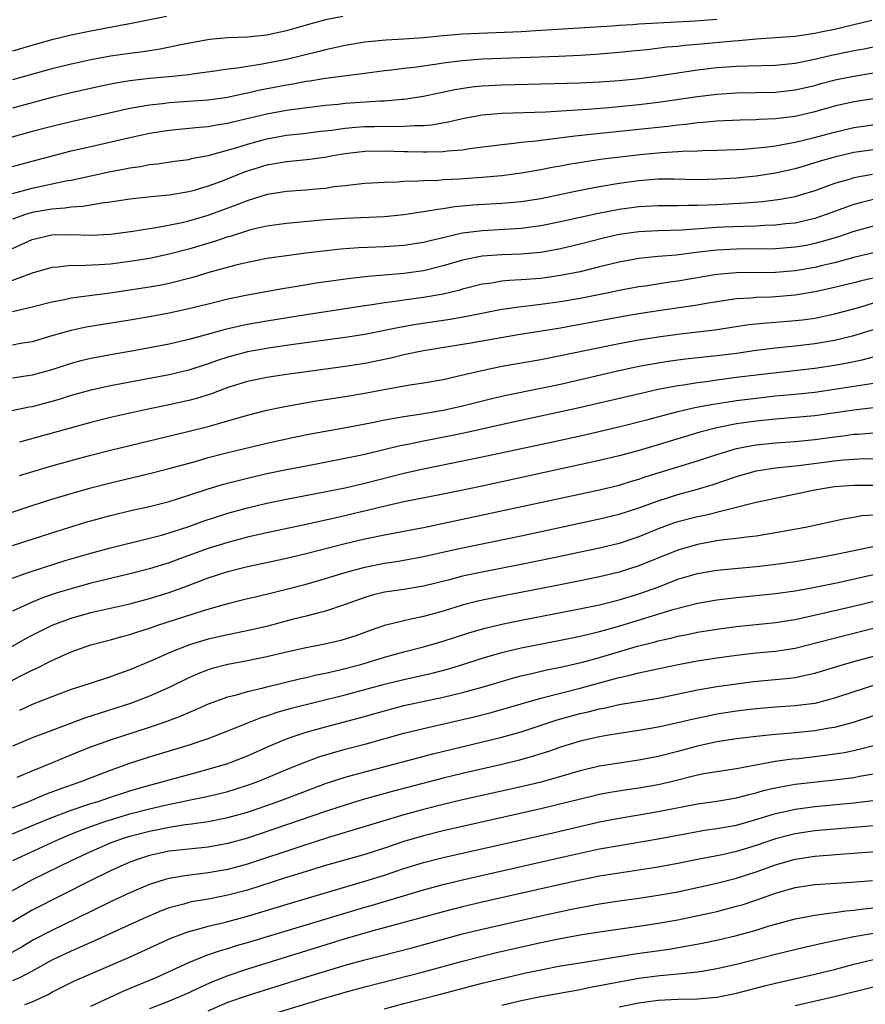
# Model space of a CAD drawing. Units: inches. Extents: x 2616000 to 2619000, y 1470000 to 1473000.
# Drawn here: x 2616798 to 2616884, y 1471156 to 1471257 of the extents above; entities that cross this region are included whole.
import ezdxf

# ---------------------------------------------------------------- set-up
doc = ezdxf.new("R2010")
doc.units = ezdxf.units.IN
doc.header["$MEASUREMENT"] = 0
doc.layers.add('LD26161470_2ft', color=187, linetype='Continuous')

msp = doc.modelspace()

# ---------------------------------------------------------------- linework, layer by layer
at = {"layer": 'LD26161470_2ft'}
for points, elevation in [([(2616812.74, 1471257.26), (2616809, 1471256.51), (2616808.41, 1471256.41), (2616805, 1471255.76), (2616803, 1471255.35), (2616801, 1471254.85), (2616799.55, 1471254.45), (2616797, 1471253.72)], 9084), ([(2616830.75, 1471257.25), (2616829, 1471256.9), (2616827, 1471256.36), (2616825, 1471255.77), (2616823, 1471255.34), (2616821, 1471255.15), (2616819, 1471255.07), (2616817.12, 1471254.88), (2616814.37, 1471254.37), (2616812.1, 1471253.9), (2616811, 1471253.75), (2616810.36, 1471253.64), (2616809, 1471253.48), (2616807, 1471253.19), (2616805, 1471252.83), (2616803, 1471252.39), (2616801, 1471251.9), (2616797, 1471250.78)], 9086), ([(2616884.84, 1471256.84), (2616881, 1471255.93), (2616879.63, 1471255.63), (2616879, 1471255.51), (2616877, 1471255.21), (2616875, 1471255.05), (2616873, 1471254.92), (2616871.25, 1471254.76), (2616870.72, 1471254.72), (2616867, 1471254.38), (2616865.72, 1471254.28), (2616865, 1471254.19), (2616863.9, 1471254.1), (2616861.85, 1471253.85), (2616860.29, 1471253.71), (2616859, 1471253.56), (2616856.63, 1471253.37), (2616855, 1471253.26), (2616852.84, 1471253.16), (2616845, 1471252.87), (2616843, 1471252.73), (2616842.68, 1471252.68), (2616841, 1471252.49), (2616840.39, 1471252.39), (2616838.05, 1471252.05), (2616837, 1471251.93), (2616835.77, 1471251.77), (2616835, 1471251.69), (2616833, 1471251.41), (2616829, 1471250.91), (2616827.37, 1471250.63), (2616827, 1471250.59), (2616825.68, 1471250.32), (2616825, 1471250.22), (2616822.29, 1471249.71), (2616821, 1471249.41), (2616820.65, 1471249.35), (2616818.98, 1471248.98), (2616817, 1471248.71), (2616813, 1471248.43), (2616812.33, 1471248.33), (2616811, 1471248.19), (2616810, 1471248), (2616809, 1471247.83), (2616803, 1471246.49), (2616801, 1471246.01), (2616799, 1471245.49), (2616794.14, 1471244.14)], 9090), ([(2616869, 1471256.94), (2616866.77, 1471256.77), (2616861, 1471256.45), (2616860.4, 1471256.4), (2616859, 1471256.33), (2616858.27, 1471256.27), (2616851, 1471255.8), (2616849, 1471255.69), (2616843, 1471255.43), (2616841, 1471255.28), (2616839, 1471255.08), (2616837, 1471254.93), (2616835.16, 1471254.84), (2616833.34, 1471254.66), (2616833, 1471254.62), (2616831, 1471254.27), (2616830.08, 1471254.08), (2616829, 1471253.84), (2616828.34, 1471253.66), (2616825, 1471252.84), (2616822.33, 1471252.33), (2616821, 1471252.15), (2616819.98, 1471251.98), (2616819, 1471251.88), (2616817.67, 1471251.67), (2616815.36, 1471251.36), (2616815, 1471251.3), (2616813, 1471251.09), (2616811, 1471250.92), (2616809, 1471250.68), (2616807.56, 1471250.44), (2616805.9, 1471250.1), (2616803, 1471249.45), (2616801, 1471248.96), (2616797, 1471247.89)], 9088), ([(2616797, 1471241.92), (2616799, 1471242.46), (2616803, 1471243.5), (2616805, 1471243.97), (2616808.84, 1471244.84), (2616811, 1471245.31), (2616813, 1471245.63), (2616816.07, 1471245.93), (2616817, 1471246), (2616817.83, 1471246.17), (2616819, 1471246.34), (2616819.52, 1471246.48), (2616823, 1471247.31), (2616825, 1471247.67), (2616825.79, 1471247.79), (2616829, 1471248.18), (2616830.29, 1471248.29), (2616831, 1471248.37), (2616834.62, 1471248.62), (2616835, 1471248.63), (2616836.79, 1471248.79), (2616837, 1471248.8), (2616839, 1471249.09), (2616842.21, 1471249.79), (2616843.94, 1471250.06), (2616845, 1471250.16), (2616847, 1471250.27), (2616855, 1471250.47), (2616857, 1471250.57), (2616859, 1471250.71), (2616861.08, 1471250.92), (2616863.21, 1471251.21), (2616867, 1471251.78), (2616869, 1471252.02), (2616871, 1471252.18), (2616872.22, 1471252.22), (2616875, 1471252.28), (2616877, 1471252.48), (2616878.84, 1471252.84), (2616880.72, 1471253.28), (2616882.38, 1471253.62), (2616883, 1471253.76), (2616884.05, 1471253.95), (2616887, 1471254.6)], 9092), ([(2616797, 1471239.16), (2616799, 1471239.68), (2616802.43, 1471240.43), (2616803, 1471240.53), (2616807, 1471241.41), (2616808.35, 1471241.65), (2616809, 1471241.79), (2616810.08, 1471241.92), (2616811, 1471242.1), (2616811.82, 1471242.18), (2616813.55, 1471242.45), (2616815, 1471242.64), (2616815.28, 1471242.72), (2616817, 1471243.02), (2616819.81, 1471243.81), (2616821, 1471244.21), (2616823, 1471244.75), (2616825, 1471245.1), (2616826.72, 1471245.28), (2616828.49, 1471245.51), (2616829.63, 1471245.63), (2616831, 1471245.84), (2616832.07, 1471245.93), (2616833, 1471246), (2616834, 1471246), (2616835, 1471246.02), (2616836, 1471246), (2616837, 1471246.02), (2616838.11, 1471246.11), (2616839, 1471246.12), (2616839.82, 1471246.18), (2616841.53, 1471246.47), (2616843, 1471246.82), (2616845, 1471247.2), (2616847, 1471247.38), (2616851.52, 1471247.51), (2616853.62, 1471247.62), (2616855.76, 1471247.76), (2616857.94, 1471247.94), (2616861, 1471248.25), (2616863, 1471248.49), (2616867, 1471249.08), (2616869, 1471249.32), (2616871, 1471249.46), (2616875, 1471249.51), (2616877, 1471249.75), (2616879, 1471250.21), (2616879.61, 1471250.39), (2616881.21, 1471250.79), (2616883, 1471251.16), (2616885, 1471251.48)], 9094), ([(2616885, 1471248.84), (2616883, 1471248.53), (2616881, 1471248.07), (2616879, 1471247.49), (2616877, 1471247.01), (2616875, 1471246.77), (2616873.3, 1471246.7), (2616873, 1471246.67), (2616871.36, 1471246.64), (2616869, 1471246.54), (2616867.6, 1471246.4), (2616867, 1471246.37), (2616865.79, 1471246.21), (2616865, 1471246.14), (2616863.99, 1471246.01), (2616861, 1471245.68), (2616856.75, 1471245.25), (2616854.5, 1471245), (2616851, 1471244.58), (2616850.51, 1471244.51), (2616849, 1471244.36), (2616848.26, 1471244.26), (2616847, 1471244.14), (2616843.71, 1471243.71), (2616843, 1471243.59), (2616841.47, 1471243.47), (2616841, 1471243.41), (2616839.39, 1471243.39), (2616839, 1471243.36), (2616837.4, 1471243.4), (2616837, 1471243.4), (2616835, 1471243.47), (2616833, 1471243.45), (2616831, 1471243.22), (2616829.75, 1471243), (2616829.13, 1471242.87), (2616827.38, 1471242.62), (2616825, 1471242.4), (2616823, 1471242.04), (2616822.2, 1471241.8), (2616820.68, 1471241.32), (2616818.41, 1471240.41), (2616817, 1471239.89), (2616815.44, 1471239.44), (2616815, 1471239.32), (2616813, 1471238.98), (2616811.18, 1471238.82), (2616809, 1471238.57), (2616807, 1471238.26), (2616806.17, 1471238.17), (2616804.18, 1471237.82), (2616803, 1471237.76), (2616802.35, 1471237.65), (2616801, 1471237.56), (2616799, 1471237.2), (2616798.32, 1471237), (2616797, 1471236.54)], 9096), ([(2616797, 1471233.54), (2616799, 1471234.45), (2616801, 1471234.92), (2616803, 1471234.96), (2616805, 1471234.9), (2616807, 1471234.99), (2616809.3, 1471235.3), (2616811, 1471235.58), (2616811.67, 1471235.67), (2616814.15, 1471236.15), (2616815, 1471236.35), (2616817, 1471236.93), (2616819.97, 1471238.03), (2616821, 1471238.45), (2616823.07, 1471239.07), (2616825, 1471239.38), (2616827, 1471239.53), (2616827.59, 1471239.59), (2616829, 1471239.71), (2616829.85, 1471239.85), (2616831, 1471239.97), (2616832.12, 1471240.12), (2616833, 1471240.19), (2616835, 1471240.32), (2616836.36, 1471240.36), (2616837, 1471240.42), (2616838.44, 1471240.44), (2616839, 1471240.49), (2616840.53, 1471240.53), (2616841, 1471240.57), (2616842.65, 1471240.65), (2616845, 1471240.82), (2616847, 1471241), (2616849, 1471241.26), (2616851, 1471241.6), (2616852.16, 1471241.84), (2616853, 1471241.98), (2616853.86, 1471242.14), (2616855.57, 1471242.43), (2616857.32, 1471242.68), (2616859.09, 1471242.91), (2616861.14, 1471243.14), (2616863.34, 1471243.34), (2616865, 1471243.44), (2616865.48, 1471243.48), (2616867, 1471243.52), (2616867.55, 1471243.55), (2616869, 1471243.58), (2616871, 1471243.66), (2616871.69, 1471243.69), (2616873.89, 1471243.89), (2616875, 1471244.04), (2616876.25, 1471244.25), (2616877, 1471244.4), (2616878.85, 1471244.85), (2616881, 1471245.43), (2616883, 1471245.89), (2616886.39, 1471246.39)], 9098), ([(2616885, 1471243.61), (2616883, 1471243.34), (2616881, 1471242.88), (2616879.54, 1471242.46), (2616879, 1471242.28), (2616878.01, 1471241.99), (2616877, 1471241.68), (2616875, 1471241.23), (2616873, 1471240.93), (2616871, 1471240.73), (2616869, 1471240.6), (2616867, 1471240.56), (2616864.6, 1471240.6), (2616863, 1471240.6), (2616861, 1471240.46), (2616859, 1471240.18), (2616857, 1471239.84), (2616855, 1471239.46), (2616851, 1471238.62), (2616849, 1471238.31), (2616847, 1471238.13), (2616844.05, 1471237.95), (2616843, 1471237.84), (2616842.22, 1471237.78), (2616841, 1471237.58), (2616840.47, 1471237.53), (2616839, 1471237.26), (2616837, 1471236.96), (2616835, 1471236.78), (2616831, 1471236.61), (2616829, 1471236.45), (2616825, 1471236.07), (2616823, 1471235.8), (2616821.47, 1471235.47), (2616821, 1471235.35), (2616819.23, 1471234.77), (2616819, 1471234.71), (2616817.73, 1471234.27), (2616815, 1471233.46), (2616813, 1471232.94), (2616811, 1471232.51), (2616809, 1471232.19), (2616807, 1471231.94), (2616805.85, 1471231.85), (2616803.76, 1471231.76), (2616803, 1471231.78), (2616801.61, 1471231.61), (2616801, 1471231.58), (2616799, 1471231), (2616796.08, 1471229.92)], 9100), ([(2616884.89, 1471241.11), (2616883, 1471240.75), (2616882.63, 1471240.63), (2616881, 1471240.16), (2616879, 1471239.43), (2616877.62, 1471239), (2616877, 1471238.82), (2616875.47, 1471238.53), (2616873.69, 1471238.31), (2616871.84, 1471238.16), (2616869, 1471237.99), (2616868.03, 1471237.97), (2616867, 1471237.91), (2616866.08, 1471237.92), (2616865, 1471237.89), (2616864.1, 1471237.9), (2616863, 1471237.89), (2616861, 1471237.78), (2616859, 1471237.51), (2616856.89, 1471237.11), (2616855, 1471236.7), (2616853, 1471236.24), (2616851, 1471235.83), (2616849, 1471235.57), (2616845, 1471235.35), (2616843, 1471235.08), (2616841.3, 1471234.7), (2616841, 1471234.61), (2616839.68, 1471234.32), (2616839, 1471234.13), (2616837, 1471233.83), (2616835, 1471233.71), (2616832.39, 1471233.61), (2616830.54, 1471233.46), (2616828.74, 1471233.26), (2616826.69, 1471233), (2616825, 1471232.78), (2616823, 1471232.5), (2616821, 1471232.1), (2616819.83, 1471231.83), (2616817.07, 1471231.07), (2616815.43, 1471230.57), (2616813, 1471229.95), (2616812.21, 1471229.79), (2616811, 1471229.56), (2616809, 1471229.25), (2616806.97, 1471228.97), (2616803, 1471228.45), (2616802.29, 1471228.29), (2616801, 1471228.05), (2616799, 1471227.52), (2616797, 1471227.05)], 9102), ([(2616885, 1471238.54), (2616883.76, 1471238.24), (2616883, 1471238.02), (2616882.24, 1471237.76), (2616880.16, 1471237), (2616879, 1471236.6), (2616877, 1471236.13), (2616876.04, 1471236.04), (2616875, 1471235.91), (2616873.88, 1471235.88), (2616873, 1471235.82), (2616871.79, 1471235.79), (2616869.7, 1471235.7), (2616869, 1471235.66), (2616865.42, 1471235.41), (2616863, 1471235.35), (2616861, 1471235.24), (2616859, 1471234.95), (2616857.41, 1471234.59), (2616855, 1471233.96), (2616853, 1471233.48), (2616851, 1471233.13), (2616849, 1471232.95), (2616847, 1471232.89), (2616845, 1471232.75), (2616843, 1471232.34), (2616841, 1471231.75), (2616839, 1471231.25), (2616837, 1471230.97), (2616833.33, 1471230.67), (2616831.53, 1471230.47), (2616830.28, 1471230.28), (2616828.03, 1471229.97), (2616826.31, 1471229.69), (2616824.6, 1471229.4), (2616821, 1471228.74), (2616819, 1471228.33), (2616817, 1471227.85), (2616815, 1471227.35), (2616813, 1471226.91), (2616811, 1471226.54), (2616809, 1471226.19), (2616804.53, 1471225.47), (2616803, 1471225.15), (2616801, 1471224.59), (2616799, 1471224), (2616797.81, 1471223.81), (2616797, 1471223.65)], 9104), ([(2616885, 1471235.8), (2616883, 1471235.25), (2616881.31, 1471234.69), (2616879.77, 1471234.23), (2616879, 1471234.03), (2616878.15, 1471233.85), (2616877, 1471233.65), (2616875, 1471233.49), (2616871, 1471233.46), (2616869, 1471233.36), (2616868.67, 1471233.33), (2616866.88, 1471233.12), (2616864.86, 1471232.86), (2616863, 1471232.71), (2616862.66, 1471232.66), (2616861, 1471232.52), (2616859, 1471232.14), (2616857, 1471231.64), (2616855, 1471231.15), (2616853, 1471230.76), (2616851, 1471230.47), (2616849, 1471230.31), (2616847.75, 1471230.25), (2616847, 1471230.17), (2616845.99, 1471229.99), (2616845, 1471229.87), (2616843, 1471229.36), (2616842.73, 1471229.27), (2616841, 1471228.87), (2616839, 1471228.53), (2616837, 1471228.26), (2616836.12, 1471228.12), (2616835, 1471227.98), (2616833.77, 1471227.77), (2616833, 1471227.67), (2616827, 1471226.75), (2616823, 1471226.11), (2616821, 1471225.76), (2616820.37, 1471225.63), (2616818.74, 1471225.26), (2616816.66, 1471224.66), (2616815, 1471224.21), (2616813, 1471223.75), (2616811, 1471223.36), (2616809, 1471223), (2616807, 1471222.67), (2616805, 1471222.29), (2616803.96, 1471222.04), (2616803, 1471221.77), (2616801, 1471221.11), (2616799, 1471220.56), (2616797, 1471220.26)], 9106), ([(2616885, 1471233.08), (2616883, 1471232.6), (2616881, 1471232.07), (2616879.79, 1471231.79), (2616879, 1471231.59), (2616877, 1471231.23), (2616875, 1471231.07), (2616871, 1471231.05), (2616869, 1471230.87), (2616865, 1471230.17), (2616863.96, 1471230.04), (2616861.69, 1471229.69), (2616861, 1471229.6), (2616859, 1471229.22), (2616857.92, 1471229), (2616855, 1471228.43), (2616853, 1471228.08), (2616851, 1471227.8), (2616849.63, 1471227.63), (2616849, 1471227.57), (2616847.31, 1471227.31), (2616847, 1471227.28), (2616843.44, 1471226.56), (2616841.73, 1471226.27), (2616838.25, 1471225.75), (2616836.55, 1471225.45), (2616833, 1471224.74), (2616831, 1471224.42), (2616825.7, 1471223.7), (2616823.36, 1471223.36), (2616821, 1471222.95), (2616819, 1471222.42), (2616817.93, 1471222.07), (2616817, 1471221.73), (2616815, 1471221.08), (2616813, 1471220.6), (2616807, 1471219.49), (2616805, 1471219.04), (2616803, 1471218.48), (2616801.87, 1471218.13), (2616801, 1471217.88), (2616799, 1471217.34), (2616798.71, 1471217.29), (2616796.93, 1471216.93)], 9108), ([(2616889, 1471231.41), (2616883.77, 1471230.23), (2616883, 1471230.02), (2616880.58, 1471229.42), (2616879, 1471229.09), (2616877, 1471228.75), (2616875, 1471228.57), (2616874.55, 1471228.55), (2616873, 1471228.51), (2616872.45, 1471228.45), (2616871, 1471228.38), (2616869, 1471228.08), (2616867.91, 1471227.91), (2616867, 1471227.74), (2616863, 1471227.17), (2616861, 1471226.85), (2616859.42, 1471226.58), (2616855, 1471225.74), (2616853, 1471225.38), (2616848.69, 1471224.69), (2616843.85, 1471223.85), (2616839, 1471223.05), (2616837, 1471222.64), (2616835.67, 1471222.33), (2616833, 1471221.77), (2616831, 1471221.45), (2616827, 1471220.93), (2616825, 1471220.66), (2616823, 1471220.34), (2616821, 1471219.92), (2616819, 1471219.3), (2616817.33, 1471218.67), (2616815.81, 1471218.19), (2616815, 1471217.97), (2616813, 1471217.53), (2616810.38, 1471217), (2616807, 1471216.24), (2616805, 1471215.74), (2616803.27, 1471215.27), (2616797.72, 1471213.72)], 9110), ([(2616797.7, 1471210.3), (2616801, 1471211.29), (2616803, 1471211.85), (2616805, 1471212.4), (2616807, 1471212.91), (2616814.79, 1471214.79), (2616817, 1471215.34), (2616821, 1471216.5), (2616823, 1471217.01), (2616824.65, 1471217.35), (2616826.34, 1471217.66), (2616828.05, 1471217.95), (2616831, 1471218.39), (2616833, 1471218.73), (2616835.15, 1471219.15), (2616837.59, 1471219.59), (2616839, 1471219.79), (2616841, 1471220.14), (2616842.46, 1471220.46), (2616844.95, 1471221.05), (2616847, 1471221.48), (2616851, 1471222.18), (2616853, 1471222.58), (2616857, 1471223.42), (2616859, 1471223.81), (2616861, 1471224.18), (2616863, 1471224.51), (2616865, 1471224.77), (2616867, 1471225), (2616868.78, 1471225.22), (2616872.25, 1471225.75), (2616874.06, 1471225.94), (2616875, 1471225.99), (2616877, 1471226.16), (2616877.75, 1471226.25), (2616879, 1471226.42), (2616879.49, 1471226.51), (2616881, 1471226.83), (2616883.51, 1471227.51), (2616885, 1471227.96)], 9112), ([(2616794.31, 1471205.69), (2616799, 1471207.24), (2616801, 1471207.88), (2616803, 1471208.48), (2616805, 1471209.05), (2616807, 1471209.57), (2616811, 1471210.52), (2616813, 1471211.02), (2616815.79, 1471211.79), (2616817, 1471212.14), (2616819, 1471212.66), (2616823, 1471213.62), (2616825.78, 1471214.22), (2616827.44, 1471214.56), (2616831.27, 1471215.27), (2616833.75, 1471215.75), (2616835, 1471216.01), (2616836.21, 1471216.21), (2616837, 1471216.36), (2616838.59, 1471216.59), (2616841, 1471216.98), (2616843, 1471217.43), (2616845.85, 1471218.15), (2616847.46, 1471218.54), (2616851, 1471219.24), (2616853, 1471219.66), (2616858.69, 1471221), (2616861, 1471221.48), (2616863, 1471221.84), (2616864, 1471222), (2616865, 1471222.13), (2616865.77, 1471222.23), (2616869, 1471222.59), (2616871, 1471222.84), (2616873, 1471223.12), (2616875, 1471223.37), (2616877, 1471223.57), (2616879, 1471223.81), (2616881, 1471224.15), (2616883, 1471224.64), (2616887, 1471225.86)], 9114), ([(2616797, 1471203.15), (2616801, 1471204.45), (2616804.47, 1471205.53), (2616807, 1471206.23), (2616809.23, 1471206.77), (2616811, 1471207.16), (2616813, 1471207.67), (2616815, 1471208.29), (2616817, 1471208.95), (2616818.56, 1471209.44), (2616821, 1471210.06), (2616823, 1471210.51), (2616825, 1471210.92), (2616827, 1471211.32), (2616831, 1471212.08), (2616832.36, 1471212.36), (2616833, 1471212.5), (2616836.62, 1471213.38), (2616837.56, 1471213.56), (2616839, 1471213.86), (2616841.64, 1471214.36), (2616843.29, 1471214.71), (2616847.69, 1471215.69), (2616854.78, 1471217.22), (2616861.25, 1471218.75), (2616863, 1471219.13), (2616865, 1471219.51), (2616865.59, 1471219.59), (2616867, 1471219.83), (2616867.94, 1471219.94), (2616869, 1471220.1), (2616871, 1471220.36), (2616873, 1471220.61), (2616879, 1471221.3), (2616881, 1471221.6), (2616882.19, 1471221.81), (2616883.85, 1471222.15), (2616885, 1471222.44)], 9116), ([(2616797, 1471199.83), (2616798.28, 1471200.28), (2616799, 1471200.55), (2616802.38, 1471201.62), (2616805, 1471202.39), (2616807, 1471202.93), (2616811, 1471203.9), (2616812.23, 1471204.23), (2616813, 1471204.45), (2616815, 1471205.11), (2616816.38, 1471205.62), (2616819, 1471206.48), (2616821, 1471207.02), (2616823, 1471207.48), (2616825, 1471207.88), (2616831, 1471209.05), (2616833, 1471209.53), (2616837, 1471210.57), (2616839, 1471211.01), (2616843, 1471211.8), (2616845, 1471212.22), (2616852.23, 1471213.77), (2616855.51, 1471214.49), (2616859.39, 1471215.39), (2616862.07, 1471216.07), (2616865, 1471216.86), (2616866.73, 1471217.27), (2616868.41, 1471217.59), (2616870.14, 1471217.86), (2616871, 1471217.98), (2616873, 1471218.23), (2616875, 1471218.45), (2616877.33, 1471218.67), (2616879, 1471218.85), (2616881, 1471219.13), (2616885, 1471219.77)], 9118), ([(2616885, 1471217.23), (2616883, 1471216.99), (2616879, 1471216.43), (2616877, 1471216.23), (2616875, 1471216.08), (2616873, 1471215.88), (2616871, 1471215.6), (2616869, 1471215.2), (2616867.25, 1471214.75), (2616863, 1471213.46), (2616860.82, 1471212.82), (2616859, 1471212.33), (2616857, 1471211.85), (2616851.38, 1471210.62), (2616845, 1471209.24), (2616841, 1471208.41), (2616837, 1471207.62), (2616835.23, 1471207.23), (2616833.26, 1471206.74), (2616829.95, 1471205.95), (2616828.38, 1471205.62), (2616827, 1471205.3), (2616823, 1471204.45), (2616821, 1471204.01), (2616819, 1471203.48), (2616817, 1471202.84), (2616814.17, 1471201.83), (2616813, 1471201.39), (2616811, 1471200.76), (2616809, 1471200.26), (2616807, 1471199.8), (2616805, 1471199.3), (2616803, 1471198.74), (2616801.66, 1471198.34), (2616800.16, 1471197.84), (2616799, 1471197.37), (2616798.17, 1471197), (2616797, 1471196.43)], 9120), ([(2616795, 1471191.75), (2616798.35, 1471193.65), (2616799, 1471193.99), (2616799.67, 1471194.33), (2616801.03, 1471195), (2616803, 1471195.73), (2616805, 1471196.3), (2616809, 1471197.21), (2616811, 1471197.74), (2616813, 1471198.36), (2616814.76, 1471199), (2616817, 1471199.84), (2616819, 1471200.49), (2616821, 1471201), (2616822.66, 1471201.34), (2616825, 1471201.85), (2616827, 1471202.34), (2616831, 1471203.36), (2616833, 1471203.83), (2616835, 1471204.26), (2616839, 1471205), (2616843.96, 1471206.04), (2616857, 1471208.85), (2616859, 1471209.33), (2616860.27, 1471209.73), (2616861, 1471209.94), (2616861.78, 1471210.22), (2616863, 1471210.6), (2616867, 1471211.81), (2616869, 1471212.48), (2616871, 1471213.08), (2616872.6, 1471213.4), (2616873, 1471213.46), (2616875, 1471213.67), (2616877, 1471213.81), (2616879, 1471214.01), (2616881, 1471214.28), (2616881.65, 1471214.35), (2616883, 1471214.53), (2616883.45, 1471214.55), (2616885, 1471214.68)], 9122), ([(2616796.31, 1471189), (2616797.79, 1471189.79), (2616799, 1471190.41), (2616799.41, 1471190.59), (2616801, 1471191.41), (2616803, 1471192.3), (2616805, 1471193.01), (2616807, 1471193.51), (2616808.16, 1471193.84), (2616809, 1471194.05), (2616809.7, 1471194.3), (2616811, 1471194.71), (2616811.84, 1471195), (2616816.5, 1471196.5), (2616819, 1471197.23), (2616821, 1471197.73), (2616821.95, 1471197.95), (2616823.63, 1471198.37), (2616825, 1471198.69), (2616827, 1471199.21), (2616829, 1471199.77), (2616831, 1471200.39), (2616833, 1471200.96), (2616835, 1471201.35), (2616836.44, 1471201.56), (2616839, 1471202.02), (2616841.43, 1471202.57), (2616843, 1471202.91), (2616849, 1471204.15), (2616857, 1471205.87), (2616859, 1471206.35), (2616861, 1471207), (2616863, 1471207.74), (2616865, 1471208.38), (2616867, 1471208.91), (2616868.61, 1471209.39), (2616871, 1471210.22), (2616873, 1471210.78), (2616874.32, 1471211), (2616875, 1471211.1), (2616877.34, 1471211.34), (2616881, 1471211.82), (2616881.92, 1471211.92), (2616883, 1471212), (2616884.04, 1471212.04), (2616886.03, 1471212.03)], 9124), ([(2616885, 1471209.28), (2616883, 1471209.29), (2616881, 1471209.15), (2616880, 1471209), (2616879, 1471208.82), (2616873, 1471207.54), (2616867.77, 1471206.23), (2616867, 1471206.09), (2616865, 1471205.57), (2616864.57, 1471205.43), (2616863, 1471204.85), (2616861, 1471204.04), (2616859, 1471203.38), (2616857, 1471202.9), (2616852.14, 1471201.86), (2616848.81, 1471201.19), (2616845, 1471200.44), (2616843, 1471200.01), (2616841.66, 1471199.66), (2616839, 1471199), (2616837, 1471198.67), (2616835.53, 1471198.47), (2616835, 1471198.38), (2616833.89, 1471198.11), (2616833, 1471197.84), (2616831, 1471197.11), (2616829, 1471196.46), (2616828.29, 1471196.29), (2616827, 1471195.94), (2616825.59, 1471195.59), (2616823.08, 1471194.92), (2616821.47, 1471194.53), (2616819.82, 1471194.18), (2616819, 1471194.02), (2616817, 1471193.57), (2616815.08, 1471193), (2616813, 1471192.17), (2616811.49, 1471191.49), (2616809, 1471190.44), (2616807.93, 1471190.07), (2616807, 1471189.72), (2616804.84, 1471189), (2616803, 1471188.42), (2616801, 1471187.7), (2616799, 1471186.89), (2616797.7, 1471186.3)], 9126), ([(2616885, 1471206.25), (2616883.82, 1471206.18), (2616883, 1471206.02), (2616882.1, 1471205.9), (2616878.06, 1471205), (2616875, 1471204.44), (2616873, 1471204.11), (2616872.01, 1471204.01), (2616871, 1471203.86), (2616869.73, 1471203.73), (2616869, 1471203.62), (2616867, 1471203.26), (2616865, 1471202.68), (2616861, 1471201.08), (2616859, 1471200.44), (2616857, 1471199.95), (2616855, 1471199.53), (2616852.3, 1471199), (2616847, 1471197.98), (2616844.54, 1471197.46), (2616842.95, 1471197.05), (2616841, 1471196.45), (2616839, 1471195.9), (2616837.58, 1471195.58), (2616837, 1471195.47), (2616835.03, 1471194.97), (2616833.54, 1471194.46), (2616832.07, 1471193.93), (2616831, 1471193.59), (2616830.54, 1471193.46), (2616828.93, 1471193.07), (2616827, 1471192.68), (2616825, 1471192.24), (2616823, 1471191.77), (2616821, 1471191.35), (2616819.01, 1471190.99), (2616817.41, 1471190.59), (2616817, 1471190.46), (2616815.95, 1471190.05), (2616815, 1471189.64), (2616813, 1471188.65), (2616811, 1471187.76), (2616809.05, 1471187), (2616804.46, 1471185.54), (2616801, 1471184.26), (2616799, 1471183.48), (2616797, 1471182.63)], 9128), ([(2616797.47, 1471179.47), (2616799, 1471180.13), (2616801.18, 1471181), (2616802.46, 1471181.54), (2616803.88, 1471182.12), (2616805, 1471182.56), (2616807, 1471183.29), (2616811, 1471184.6), (2616812.79, 1471185.21), (2616814.24, 1471185.76), (2616815, 1471186.1), (2616815.65, 1471186.35), (2616817.03, 1471186.97), (2616819, 1471187.68), (2616819.9, 1471187.9), (2616821, 1471188.23), (2616822.61, 1471188.61), (2616823, 1471188.72), (2616826.45, 1471189.55), (2616827, 1471189.67), (2616828.07, 1471189.93), (2616829, 1471190.11), (2616830.44, 1471190.44), (2616832.6, 1471191), (2616835, 1471191.75), (2616837, 1471192.3), (2616839, 1471192.79), (2616841, 1471193.37), (2616843.74, 1471194.26), (2616845.29, 1471194.71), (2616847, 1471195.12), (2616849, 1471195.53), (2616854.6, 1471196.6), (2616857, 1471197.09), (2616859, 1471197.59), (2616861, 1471198.21), (2616863.06, 1471198.94), (2616865, 1471199.7), (2616867, 1471200.31), (2616869, 1471200.65), (2616873, 1471201), (2616874.78, 1471201.22), (2616877, 1471201.53), (2616879, 1471201.85), (2616881, 1471202.24), (2616883, 1471202.65), (2616885.1, 1471203.1)], 9130), ([(2616797, 1471176.35), (2616798.67, 1471177), (2616800.31, 1471177.69), (2616801.76, 1471178.24), (2616803.91, 1471179), (2616807, 1471180.2), (2616809, 1471180.91), (2616811, 1471181.55), (2616815.19, 1471182.81), (2616815.76, 1471183), (2616817, 1471183.43), (2616819, 1471184.2), (2616822.42, 1471185.58), (2616823, 1471185.74), (2616823.93, 1471186.07), (2616825.49, 1471186.51), (2616831, 1471187.88), (2616835, 1471188.97), (2616837, 1471189.47), (2616839.88, 1471190.12), (2616841.47, 1471190.53), (2616843.01, 1471190.99), (2616845, 1471191.63), (2616847, 1471192.21), (2616849, 1471192.68), (2616853, 1471193.47), (2616855, 1471193.88), (2616855.89, 1471194.11), (2616857, 1471194.36), (2616857.49, 1471194.51), (2616859.07, 1471194.93), (2616864.64, 1471196.64), (2616867, 1471197.26), (2616869, 1471197.6), (2616871, 1471197.83), (2616875, 1471198.25), (2616877, 1471198.52), (2616878.85, 1471198.85), (2616881.38, 1471199.38), (2616883.96, 1471199.96), (2616885, 1471200.21)], 9132), ([(2616797, 1471173.67), (2616799.34, 1471174.66), (2616801, 1471175.34), (2616803, 1471176.1), (2616805, 1471176.77), (2616805.74, 1471177), (2616807, 1471177.44), (2616809, 1471178.08), (2616811, 1471178.66), (2616812.3, 1471179), (2616813, 1471179.21), (2616815, 1471179.76), (2616817, 1471180.29), (2616819, 1471180.88), (2616819.33, 1471181), (2616821, 1471181.66), (2616823.31, 1471182.69), (2616825, 1471183.4), (2616825.58, 1471183.58), (2616827, 1471184.07), (2616829, 1471184.63), (2616832.46, 1471185.54), (2616835, 1471186.26), (2616837, 1471186.79), (2616841, 1471187.65), (2616843, 1471188.13), (2616845, 1471188.68), (2616848.34, 1471189.66), (2616849, 1471189.82), (2616850.06, 1471190.06), (2616851.57, 1471190.43), (2616853, 1471190.72), (2616855.24, 1471191.24), (2616857, 1471191.72), (2616860.88, 1471192.88), (2616862.68, 1471193.32), (2616863, 1471193.42), (2616864.3, 1471193.7), (2616865, 1471193.89), (2616865.94, 1471194.06), (2616867, 1471194.3), (2616869, 1471194.62), (2616871, 1471194.89), (2616875, 1471195.27), (2616877, 1471195.59), (2616877.75, 1471195.75), (2616882.95, 1471196.95), (2616887, 1471197.95)], 9134), ([(2616797.04, 1471170.96), (2616801.45, 1471173), (2616802.53, 1471173.47), (2616803.96, 1471174.04), (2616805, 1471174.43), (2616806.63, 1471175), (2616807, 1471175.12), (2616809, 1471175.71), (2616811, 1471176.22), (2616812.61, 1471176.61), (2616815, 1471177.13), (2616816.56, 1471177.44), (2616818.19, 1471177.81), (2616819, 1471178.02), (2616819.75, 1471178.25), (2616821, 1471178.64), (2616822, 1471179), (2616823, 1471179.4), (2616825, 1471180.24), (2616826.96, 1471181.04), (2616828.42, 1471181.58), (2616831, 1471182.32), (2616833.13, 1471182.87), (2616837, 1471183.96), (2616839, 1471184.46), (2616843, 1471185.37), (2616844.32, 1471185.68), (2616845.91, 1471186.09), (2616851, 1471187.56), (2616855, 1471188.58), (2616858.49, 1471189.51), (2616859, 1471189.66), (2616860.11, 1471189.89), (2616861, 1471190.14), (2616862.46, 1471190.46), (2616865.02, 1471190.98), (2616867, 1471191.36), (2616869, 1471191.69), (2616871, 1471191.96), (2616873, 1471192.17), (2616875, 1471192.35), (2616877, 1471192.67), (2616882.03, 1471193.97), (2616885, 1471194.69)], 9136), ([(2616797, 1471167.89), (2616799.03, 1471169), (2616801.7, 1471170.3), (2616803.09, 1471171), (2616805, 1471171.87), (2616807, 1471172.75), (2616807.65, 1471173), (2616808.66, 1471173.34), (2616809, 1471173.44), (2616811, 1471173.96), (2616811.88, 1471174.12), (2616813, 1471174.36), (2616814.63, 1471174.63), (2616815.3, 1471174.7), (2616817, 1471174.95), (2616819, 1471175.34), (2616821, 1471175.91), (2616823, 1471176.58), (2616824.78, 1471177.22), (2616829, 1471178.81), (2616831, 1471179.47), (2616833, 1471180.02), (2616836.76, 1471181), (2616840.1, 1471181.9), (2616847, 1471183.56), (2616849, 1471184.12), (2616852.66, 1471185.34), (2616855, 1471185.97), (2616855.84, 1471186.16), (2616857, 1471186.47), (2616857.46, 1471186.54), (2616859, 1471186.9), (2616863, 1471187.56), (2616867, 1471188.39), (2616869, 1471188.73), (2616871, 1471189.02), (2616872.75, 1471189.25), (2616876.42, 1471189.58), (2616877, 1471189.66), (2616877.87, 1471189.87), (2616879, 1471190.1), (2616881.93, 1471191), (2616883, 1471191.31), (2616885, 1471191.83)], 9138), ([(2616885, 1471188.83), (2616883, 1471188.2), (2616881, 1471187.54), (2616879, 1471187.02), (2616877, 1471186.76), (2616875, 1471186.63), (2616873, 1471186.47), (2616871, 1471186.22), (2616869, 1471185.9), (2616868.24, 1471185.76), (2616866.59, 1471185.41), (2616865, 1471185.02), (2616863, 1471184.57), (2616861, 1471184.24), (2616859, 1471183.95), (2616857.74, 1471183.74), (2616857, 1471183.6), (2616855, 1471183.15), (2616853, 1471182.54), (2616851.87, 1471182.13), (2616850.36, 1471181.64), (2616848.8, 1471181.2), (2616847, 1471180.76), (2616843, 1471179.86), (2616841, 1471179.37), (2616835.95, 1471178.05), (2616832.82, 1471177.18), (2616830.44, 1471176.44), (2616829, 1471175.96), (2616823.82, 1471174.18), (2616821, 1471173.25), (2616819, 1471172.69), (2616817, 1471172.33), (2616815, 1471172.12), (2616813, 1471171.89), (2616811, 1471171.47), (2616809.55, 1471171), (2616809, 1471170.79), (2616807, 1471169.88), (2616805, 1471168.9), (2616799, 1471165.88), (2616797, 1471164.69)], 9140), ([(2616885, 1471185.74), (2616882.93, 1471185.07), (2616881, 1471184.56), (2616880.48, 1471184.48), (2616879, 1471184.21), (2616877, 1471184), (2616875.9, 1471183.9), (2616875, 1471183.84), (2616873, 1471183.64), (2616871, 1471183.38), (2616869, 1471183.07), (2616867, 1471182.63), (2616865, 1471182.08), (2616863, 1471181.58), (2616861, 1471181.22), (2616859, 1471180.92), (2616857, 1471180.58), (2616855, 1471180.12), (2616851.03, 1471178.97), (2616849, 1471178.48), (2616843, 1471177.14), (2616841, 1471176.67), (2616839, 1471176.17), (2616837, 1471175.61), (2616829.3, 1471173.3), (2616826.36, 1471172.36), (2616821, 1471170.59), (2616819, 1471170.04), (2616817, 1471169.68), (2616814.6, 1471169.4), (2616813, 1471169.12), (2616812.58, 1471169), (2616811, 1471168.5), (2616809, 1471167.65), (2616807, 1471166.72), (2616803.48, 1471165), (2616801, 1471163.81), (2616799.15, 1471162.84), (2616797.91, 1471162.09), (2616796.63, 1471161.37)], 9142), ([(2616885, 1471182.69), (2616883.68, 1471182.32), (2616882.03, 1471181.97), (2616880.29, 1471181.71), (2616877.36, 1471181.36), (2616876.7, 1471181.3), (2616874.94, 1471181.06), (2616871, 1471180.34), (2616869, 1471180.03), (2616867.83, 1471179.83), (2616867, 1471179.66), (2616864.33, 1471179), (2616863, 1471178.69), (2616861, 1471178.35), (2616859.82, 1471178.18), (2616858.1, 1471177.9), (2616857, 1471177.69), (2616856.44, 1471177.56), (2616851, 1471176.23), (2616841, 1471173.97), (2616839, 1471173.47), (2616837, 1471172.88), (2616835, 1471172.21), (2616833, 1471171.58), (2616829, 1471170.43), (2616827, 1471169.83), (2616825, 1471169.21), (2616821, 1471167.92), (2616819, 1471167.39), (2616817.01, 1471167.01), (2616815.28, 1471166.72), (2616815, 1471166.66), (2616814.5, 1471166.5), (2616813, 1471166.11), (2616812.19, 1471165.81), (2616810.33, 1471165), (2616805, 1471162.58), (2616803.92, 1471162.08), (2616803, 1471161.69), (2616801.52, 1471161), (2616801, 1471160.75), (2616799, 1471159.62), (2616797.77, 1471159), (2616797, 1471158.65)], 9144), ([(2616798.24, 1471156.24), (2616799, 1471156.5), (2616800.7, 1471157.3), (2616801, 1471157.48), (2616803.34, 1471158.66), (2616808.94, 1471161.06), (2616813.17, 1471163), (2616815, 1471163.7), (2616815.93, 1471163.93), (2616817, 1471164.24), (2616818.61, 1471164.61), (2616821, 1471165.25), (2616825.4, 1471166.6), (2616833, 1471168.83), (2616835, 1471169.46), (2616837, 1471170.12), (2616839, 1471170.74), (2616841, 1471171.25), (2616852.21, 1471173.79), (2616857, 1471174.9), (2616859, 1471175.29), (2616861, 1471175.61), (2616863, 1471175.95), (2616864.2, 1471176.2), (2616867, 1471176.75), (2616868.97, 1471177.03), (2616871, 1471177.36), (2616872.29, 1471177.71), (2616873, 1471177.86), (2616873.87, 1471178.13), (2616875.51, 1471178.49), (2616877, 1471178.75), (2616881, 1471179.19), (2616883, 1471179.45), (2616883.56, 1471179.56), (2616885, 1471179.8)], 9146), ([(2616805, 1471156.06), (2616808.37, 1471157.63), (2616811.67, 1471159), (2616815, 1471160.53), (2616816.75, 1471161.25), (2616818.24, 1471161.76), (2616819, 1471161.96), (2616819.79, 1471162.21), (2616821, 1471162.55), (2616833, 1471166.19), (2616833.64, 1471166.36), (2616839, 1471167.95), (2616841, 1471168.5), (2616843, 1471168.98), (2616853.32, 1471171.32), (2616857, 1471172.13), (2616859, 1471172.5), (2616863, 1471173.15), (2616865, 1471173.55), (2616867, 1471173.92), (2616867.93, 1471174.07), (2616869, 1471174.22), (2616871, 1471174.57), (2616873.2, 1471175.2), (2616875, 1471175.77), (2616875.97, 1471175.97), (2616877, 1471176.21), (2616879, 1471176.47), (2616883, 1471176.86), (2616884.92, 1471177.08)], 9148), ([(2616885, 1471174.51), (2616879, 1471173.97), (2616877, 1471173.67), (2616876.45, 1471173.55), (2616875, 1471173.16), (2616873, 1471172.47), (2616871, 1471171.86), (2616869.54, 1471171.54), (2616867, 1471171.06), (2616865, 1471170.65), (2616863, 1471170.26), (2616859, 1471169.67), (2616857, 1471169.34), (2616855, 1471168.94), (2616853, 1471168.51), (2616845, 1471166.7), (2616843, 1471166.23), (2616841, 1471165.71), (2616837, 1471164.6), (2616833.72, 1471163.72), (2616831, 1471162.95), (2616821, 1471159.85), (2616819, 1471159.16), (2616817.45, 1471158.55), (2616816.06, 1471157.94), (2616815, 1471157.43), (2616814.05, 1471157), (2616813, 1471156.57), (2616811, 1471155.79)], 9150), ([(2616817, 1471155.59), (2616819, 1471156.45), (2616821, 1471157.16), (2616827.06, 1471159.06), (2616831, 1471160.24), (2616833, 1471160.79), (2616837.93, 1471162.07), (2616843, 1471163.45), (2616845, 1471163.94), (2616851, 1471165.31), (2616853.95, 1471165.95), (2616855, 1471166.16), (2616857, 1471166.51), (2616859, 1471166.82), (2616861, 1471167.1), (2616863, 1471167.39), (2616865, 1471167.76), (2616868.52, 1471168.52), (2616869, 1471168.63), (2616871, 1471169.14), (2616873, 1471169.78), (2616875, 1471170.5), (2616877, 1471171.08), (2616879, 1471171.38), (2616881.6, 1471171.61), (2616887, 1471172)], 9152), ([(2616821, 1471154.5), (2616828.87, 1471156.87), (2616831, 1471157.48), (2616833, 1471158.04), (2616839, 1471159.58), (2616843, 1471160.66), (2616844.85, 1471161.15), (2616846.47, 1471161.53), (2616851, 1471162.55), (2616853, 1471162.97), (2616855, 1471163.34), (2616857, 1471163.66), (2616861, 1471164.24), (2616863, 1471164.54), (2616865, 1471164.9), (2616866.74, 1471165.26), (2616868.39, 1471165.61), (2616869, 1471165.75), (2616871, 1471166.27), (2616871.57, 1471166.43), (2616873.06, 1471166.94), (2616875, 1471167.62), (2616877, 1471168.19), (2616879, 1471168.5), (2616882.75, 1471168.75), (2616884.91, 1471168.91)], 9154), ([(2616835, 1471155.8), (2616837, 1471156.33), (2616840.73, 1471157.27), (2616845, 1471158.4), (2616847, 1471158.9), (2616849.46, 1471159.46), (2616851, 1471159.78), (2616853, 1471160.17), (2616855, 1471160.5), (2616860.6, 1471161.4), (2616864.1, 1471161.9), (2616865.82, 1471162.18), (2616867.5, 1471162.5), (2616869, 1471162.82), (2616871, 1471163.29), (2616873, 1471163.84), (2616874.23, 1471164.23), (2616875, 1471164.45), (2616877, 1471165), (2616879, 1471165.37), (2616880.42, 1471165.58), (2616881, 1471165.62), (2616882.19, 1471165.81), (2616883, 1471165.87), (2616883.99, 1471166.01), (2616886.21, 1471166.21)], 9156), ([(2616885, 1471163.49), (2616883, 1471163.15), (2616879.57, 1471162.43), (2616879, 1471162.29), (2616877.94, 1471162.06), (2616875, 1471161.35), (2616871, 1471160.32), (2616869, 1471159.87), (2616867.65, 1471159.65), (2616867, 1471159.53), (2616865.38, 1471159.38), (2616865, 1471159.32), (2616863.17, 1471159.17), (2616861, 1471158.87), (2616857.72, 1471158.28), (2616857, 1471158.12), (2616856.04, 1471157.96), (2616855, 1471157.74), (2616851, 1471157.01), (2616849, 1471156.6), (2616847, 1471156.13)], 9158), ([(2616859, 1471155.98), (2616861, 1471156.4), (2616863, 1471156.68), (2616865, 1471156.77), (2616867, 1471156.82), (2616869, 1471156.99), (2616871, 1471157.38), (2616873.87, 1471158.13), (2616875, 1471158.42), (2616879, 1471159.32), (2616881, 1471159.82), (2616883, 1471160.35), (2616885, 1471160.82)], 9160), ([(2616885, 1471158), (2616881.03, 1471157), (2616877, 1471156.1)], 9162)]:
    msp.add_lwpolyline(points, dxfattribs=dict(at, elevation=elevation))

doc.saveas('drawing.dxf')
